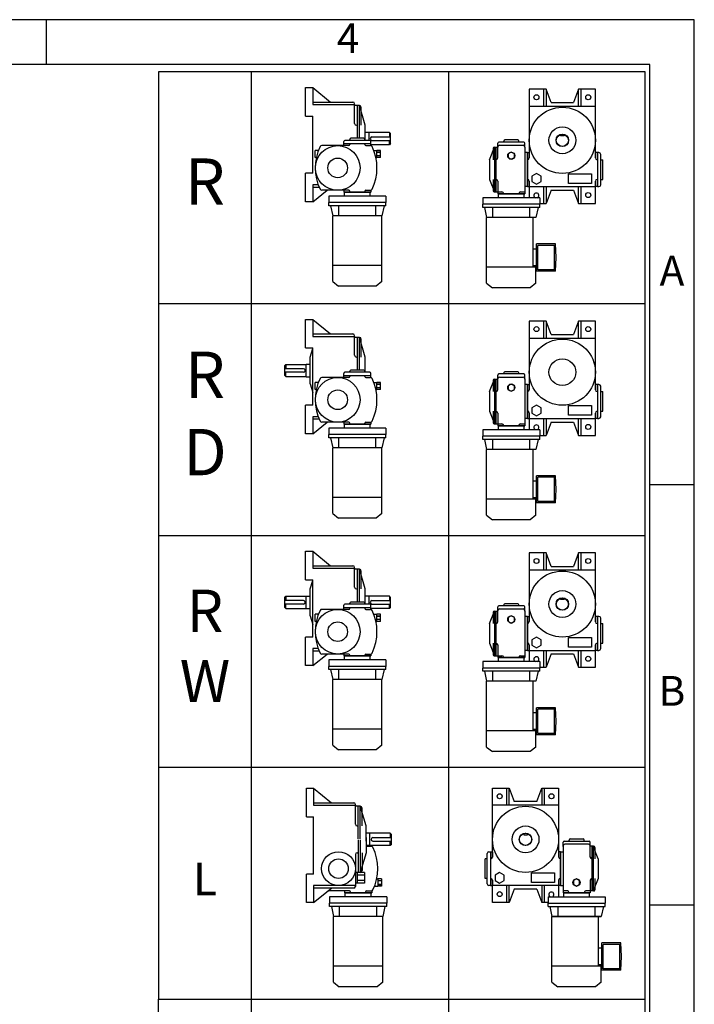
# Model space of a CAD drawing. Units: millimetres. Extents: x 0 to 1681, y 0 to 1189.
# Drawn here: x 1228 to 1681, y 528 to 1189 of the extents above; entities that cross this region are included whole.
import ezdxf

# ---------------------------------------------------------------- set-up
doc = ezdxf.new("R2010")
doc.units = ezdxf.units.MM
doc.header["$LTSCALE"] = 2

# ---------------------------------------------------------------- blocks, each defined once
blk = doc.blocks.new('NVMTYPE')
for p, q in [((54.29, 632.22), (54.29, 9.31)), ((142.54, 632.22), (142.54, 9.31)), ((78.58, 612.32), (78.58, 625.12)), ((78.58, 625.12), (81.78, 625.12)), ((81.78, 625.12), (89.81, 618.64)), ((81.78, 625.12), (81.78, 619.84)), ((178.81, 624.37), (178.81, 595.97)), ((186.33, 624.37), (178.81, 624.37)), ((185.21, 624.37), (185.21, 616.77)), ((188.57, 618.37), (186.33, 624.37)), ((186.33, 624.37), (186.33, 616.77)), ((200.89, 624.37), (198.65, 618.37)), ((208.41, 624.37), (200.89, 624.37)), ((200.89, 616.77), (200.89, 624.37)), ((202.01, 616.77), (202.01, 624.37)), ((208.41, 593.57), (208.41, 624.37)), ((81.78, 619.84), (81.78, 617.52)), ((81.78, 618.64), (99.78, 618.64)), ((81.78, 617.52), (100.58, 617.52)), ((81.78, 617.52), (100.58, 617.52)), ((81.78, 617.52), (81.78, 617.52)), ((100.58, 609.04), (100.58, 617.84)), ((100.58, 617.52), (100.58, 617.04)), ((188.57, 618.37), (198.65, 618.37)), ((102.74, 617.04), (100.58, 617.04)), ((101.78, 602.4), (101.78, 617.04)), ((105.3, 608.24), (102.74, 617.04)), ((102.74, 602.4), (102.74, 617.04)), ((103.54, 608.24), (103.54, 616.24)), ((178.81, 616.77), (208.41, 616.77)), ((78.58, 612.32), (81.78, 612.32)), ((81.78, 586.72), (81.78, 612.32)), ((101.38, 608.24), (101.78, 608.24)), ((105.3, 601.44), (105.3, 608.24)), ((107.06, 605.04), (105.3, 605.04)), ((107.06, 604.96), (107.06, 605.04)), ((107.06, 601.44), (107.06, 604.96)), ((116.18, 604.96), (107.06, 604.96)), ((116.18, 604.96), (116.18, 603.04)), ((116.66, 604.48), (116.18, 604.96)), ((116.66, 600), (116.66, 604.48)), ((192.81, 603.49), (192.81, 604.09)), ((194.41, 604.09), (194.41, 603.49)), ((95.7, 599.12), (95.7, 600.96)), ((95.7, 600), (107.86, 600)), ((107.38, 601.44), (96.18, 601.44)), ((98.42, 601.44), (98.42, 601.92)), ((98.42, 600), (98.42, 599.68)), ((98.42, 600), (98.42, 599.6)), ((104.66, 602.4), (98.9, 602.4)), ((105.14, 601.44), (105.14, 601.92)), ((105.14, 599.6), (105.14, 600)), ((107.86, 599.09), (107.86, 600.96)), ((108.34, 603.04), (116.66, 603.04)), ((108.34, 601.44), (116.66, 601.44)), ((116.18, 599.52), (116.18, 601.44)), ((116.66, 600), (116.18, 599.52)), ((164.65, 598.37), (164.65, 600.21)), ((176.33, 600.69), (165.13, 600.69)), ((167.37, 600.69), (167.37, 601.17)), ((173.61, 601.65), (167.85, 601.65)), ((174.09, 600.69), (174.09, 601.17)), ((176.81, 598.35), (176.81, 600.21)), ((194.41, 603.49), (192.81, 603.49)), ((84.35, 596.94), (82.9, 596.94)), ((82.9, 593.74), (82.9, 596.94)), ((97.94, 599.12), (85.81, 599.12)), ((105.62, 599.12), (107.67, 599.12)), ((116.18, 599.52), (107.86, 599.52)), ((109.14, 596.94), (110.58, 596.94)), ((110.58, 593.74), (110.58, 596.94)), ((112.18, 596.94), (110.58, 596.94)), ((110.58, 596.14), (112.18, 596.14)), ((112.18, 596.14), (110.58, 596.14)), ((112.18, 593.74), (112.18, 596.94)), ((161.05, 592.77), (163.25, 598.37)), ((162.65, 597.89), (162.65, 592.77)), ((163.13, 598.37), (164.65, 598.37)), ((163.25, 598.37), (163.25, 578.37)), ((163.85, 598.37), (163.85, 578.37)), ((163.85, 598.37), (163.85, 578.37)), ((164.65, 593.57), (164.65, 598.48)), ((165.45, 599.28), (176.01, 599.28)), ((176.81, 598.48), (176.81, 578.37)), ((177.93, 595.97), (176.81, 595.97)), ((177.93, 580.77), (177.93, 595.97)), ((177.93, 595.97), (177.93, 580.77)), ((177.93, 595.97), (178.81, 595.97)), ((178.81, 595.97), (178.81, 593.65)), ((209.29, 595.97), (208.41, 595.97)), ((208.41, 595.97), (208.41, 593.57)), ((209.29, 595.97), (209.29, 580.77)), ((210.01, 595.97), (209.29, 595.97)), ((210.81, 581.57), (210.81, 595.17)), ((83.4, 593.74), (82.9, 593.74)), ((110.09, 593.74), (110.58, 593.74)), ((112.18, 594.54), (110.58, 594.54)), ((112.18, 593.74), (110.58, 593.74)), ((161.05, 592.77), (161.05, 583.97)), ((210.81, 592.77), (211.77, 592.77)), ((211.77, 583.97), (211.77, 592.77)), ((78.58, 573.92), (78.58, 586.72)), ((81.78, 586.72), (78.58, 586.72)), ((163.85, 587.17), (163.85, 580.37)), ((161.05, 583.97), (163.25, 578.37)), ((162.65, 583.97), (162.65, 578.85)), ((164.65, 583.17), (164.65, 578.37)), ((178.81, 583.25), (178.81, 580.77)), ((208.41, 573.17), (208.41, 583.17)), ((208.41, 583.17), (208.41, 580.77)), ((210.81, 583.97), (211.77, 583.97)), ((84.26, 581.52), (81.78, 581.52)), ((81.78, 581.52), (81.78, 573.92)), ((84.71, 580.4), (81.78, 580.4)), ((81.78, 573.92), (88.22, 579.12)), ((97.94, 579.12), (85.81, 579.12)), ((95.7, 579.12), (95.7, 578.24)), ((95.7, 578.24), (107.86, 578.24)), ((107.54, 578.24), (96.02, 578.24)), ((96.02, 576.48), (96.02, 578.24)), ((98.42, 578.4), (98.42, 578.64)), ((98.42, 578.24), (98.42, 578.56)), ((105.14, 578.24), (105.14, 578.64)), ((105.14, 578.24), (105.14, 578.56)), ((105.62, 579.12), (107.67, 579.12)), ((107.54, 576.48), (107.54, 578.24)), ((107.86, 579.14), (107.86, 578.24)), ((163.13, 578.37), (164.65, 578.37)), ((164.65, 579.57), (164.65, 579.57)), ((164.65, 578.37), (166.57, 578.37)), ((164.65, 578.37), (164.65, 577.49)), ((167.37, 577.49), (167.37, 577.57)), ((174.09, 577.49), (174.09, 577.57)), ((174.89, 578.37), (176.81, 578.37)), ((177.93, 580.77), (176.81, 580.77)), ((176.81, 578.39), (176.81, 577.49)), ((177.93, 580.77), (178.81, 580.77)), ((178.81, 580.77), (208.41, 580.77)), ((178.81, 580.77), (178.81, 575.73)), ((185.21, 580.77), (185.21, 573.17)), ((186.33, 580.77), (186.33, 573.17)), ((188.57, 579.17), (186.33, 573.17)), ((188.57, 579.17), (198.65, 579.17)), ((198.65, 579.17), (200.89, 573.17)), ((200.89, 573.17), (200.89, 580.77)), ((202.01, 573.17), (202.01, 580.77)), ((209.29, 580.77), (208.41, 580.77)), ((209.29, 580.77), (210.01, 580.77)), ((81.78, 573.92), (78.58, 573.92)), ((114.58, 576.48), (88.98, 576.48)), ((88.98, 576.48), (88.98, 573.6)), ((114.58, 573.6), (88.98, 573.6)), ((88.98, 572.16), (88.98, 573.6)), ((114.58, 576.48), (114.58, 573.6)), ((114.58, 572.16), (114.58, 573.6)), ((183.53, 575.73), (157.93, 575.73)), ((157.93, 575.73), (157.93, 572.85)), ((164.65, 577.49), (176.81, 577.49)), ((176.49, 577.49), (164.97, 577.49)), ((164.97, 575.73), (164.97, 577.49)), ((176.49, 575.73), (176.49, 577.49)), ((183.53, 575.73), (183.53, 572.85)), ((183.53, 573.17), (186.33, 573.17)), ((200.89, 573.17), (208.41, 573.17)), ((114.58, 572.16), (88.98, 572.16)), ((89.78, 572.16), (90.74, 567.68)), ((93.46, 567.68), (93.46, 572.16)), ((110.1, 567.68), (110.1, 572.16)), ((113.78, 572.16), (112.82, 567.68)), ((183.53, 572.85), (157.93, 572.85)), ((157.93, 571.41), (157.93, 572.85)), ((183.53, 571.41), (157.93, 571.41)), ((158.73, 571.41), (159.69, 566.93)), ((162.41, 566.93), (162.41, 571.41)), ((179.05, 566.93), (179.05, 571.41)), ((182.73, 571.41), (181.77, 566.93)), ((183.53, 571.41), (183.53, 572.85)), ((112.82, 567.68), (90.74, 567.68)), ((90.74, 538.24), (90.74, 567.68)), ((112.82, 538.24), (112.82, 567.68)), ((181.77, 566.93), (159.69, 566.93)), ((159.69, 537.49), (159.69, 566.93)), ((180.41, 566.93), (180.41, 544.69)), ((182.09, 552.76), (180.41, 552.76)), ((182.09, 542.93), (182.09, 555.09)), ((190.57, 555.09), (182.09, 555.09)), ((182.57, 543.57), (182.57, 554.45)), ((190.09, 554.45), (182.57, 554.45)), ((190.09, 543.57), (190.09, 554.45)), ((190.89, 549.01), (190.57, 555.09)), ((190.57, 542.93), (190.89, 549.01)), ((112.82, 545.44), (90.74, 545.44)), ((181.77, 544.69), (159.69, 544.69)), ((182.09, 545.26), (180.41, 545.26)), ((181.77, 537.49), (181.77, 544.69)), ((190.57, 542.93), (182.09, 542.93)), ((190.09, 543.57), (182.57, 543.57)), ((90.74, 538.24), (93.3, 536.16)), ((112.82, 538.24), (110.26, 536.16)), ((110.26, 536.16), (93.3, 536.16)), ((159.69, 537.49), (162.25, 535.41)), ((179.21, 535.41), (162.25, 535.41)), ((181.77, 537.49), (179.21, 535.41)), ((12.77, 528.4), (230.78, 528.4)), ((78.58, 508.5), (78.58, 521.3)), ((78.58, 521.3), (81.78, 521.3)), ((81.78, 521.3), (89.81, 514.82)), ((81.78, 521.3), (81.78, 516.02)), ((178.81, 520.55), (178.81, 492.15)), ((186.33, 520.55), (178.81, 520.55)), ((185.21, 520.55), (185.21, 512.95)), ((188.57, 514.55), (186.33, 520.55)), ((186.33, 520.55), (186.33, 512.95)), ((200.89, 520.55), (198.65, 514.55)), ((200.89, 512.95), (200.89, 520.55)), ((208.41, 520.55), (200.89, 520.55)), ((202.01, 512.95), (202.01, 520.55)), ((208.41, 489.75), (208.41, 520.55)), ((81.78, 516.02), (81.78, 513.7)), ((81.78, 514.82), (99.78, 514.82)), ((81.78, 513.7), (100.58, 513.7)), ((81.78, 513.7), (100.58, 513.7)), ((81.78, 513.7), (81.78, 513.7)), ((100.58, 505.22), (100.58, 514.02)), ((100.58, 513.7), (100.58, 513.22)), ((102.74, 513.22), (100.58, 513.22)), ((101.78, 498.58), (101.78, 513.22)), ((105.3, 504.42), (102.74, 513.22)), ((102.74, 498.58), (102.74, 513.22)), ((103.54, 504.42), (103.54, 512.42)), ((178.81, 512.95), (208.41, 512.95)), ((188.57, 514.55), (198.65, 514.55)), ((78.58, 508.5), (81.78, 508.5)), ((80.66, 504.42), (81.78, 508.27)), ((81.78, 482.9), (81.78, 508.5)), ((80.66, 492.42), (80.66, 504.42)), ((101.38, 504.42), (101.78, 504.42)), ((105.3, 497.62), (105.3, 504.42)), ((69.3, 500.66), (69.78, 501.14)), ((69.3, 496.18), (69.3, 500.66)), ((77.62, 499.22), (69.3, 499.22)), ((69.78, 501.14), (78.9, 501.14)), ((69.78, 501.14), (69.78, 499.22)), ((78.9, 501.14), (78.9, 501.22)), ((78.9, 501.22), (80.66, 501.22)), ((78.9, 495.62), (78.9, 501.14)), ((104.66, 498.58), (98.9, 498.58)), ((77.62, 497.62), (69.3, 497.62)), ((69.3, 496.18), (69.78, 495.7)), ((69.78, 495.7), (69.78, 497.62)), ((69.78, 495.7), (78.9, 495.7)), ((78.9, 495.62), (80.66, 495.62)), ((97.94, 495.3), (85.81, 495.3)), ((95.7, 495.3), (95.7, 497.14)), ((95.7, 496.18), (107.86, 496.18)), ((107.38, 497.62), (96.18, 497.62)), ((98.42, 497.62), (98.42, 498.1)), ((98.42, 496.18), (98.42, 495.86)), ((98.42, 496.18), (98.42, 495.78)), ((105.14, 497.62), (105.14, 498.1)), ((105.14, 495.78), (105.14, 496.18)), ((105.62, 495.3), (107.67, 495.3)), ((107.86, 495.28), (107.86, 497.14)), ((161.05, 488.95), (163.25, 494.55)), ((162.65, 494.07), (162.65, 488.95)), ((163.13, 494.55), (164.65, 494.55)), ((163.25, 494.55), (163.25, 474.55)), ((163.85, 494.55), (163.85, 474.55)), ((163.85, 494.55), (163.85, 474.55)), ((164.65, 494.55), (164.65, 496.39)), ((164.65, 489.75), (164.65, 494.66)), ((176.33, 496.87), (165.13, 496.87)), ((165.45, 495.46), (176.01, 495.46)), ((167.37, 496.87), (167.37, 497.35)), ((173.61, 497.83), (167.85, 497.83)), ((174.09, 496.87), (174.09, 497.35)), ((176.81, 494.53), (176.81, 496.39)), ((176.81, 494.66), (176.81, 474.55)), ((80.66, 492.42), (81.78, 488.57)), ((84.35, 493.12), (82.9, 493.12)), ((82.9, 489.92), (82.9, 493.12)), ((83.4, 489.92), (82.9, 489.92)), ((109.14, 493.12), (110.58, 493.12)), ((110.09, 489.92), (110.58, 489.92)), ((112.18, 493.12), (110.58, 493.12)), ((110.58, 489.92), (110.58, 493.12)), ((110.58, 492.32), (112.18, 492.32)), ((112.18, 492.32), (110.58, 492.32)), ((112.18, 490.72), (110.58, 490.72)), ((112.18, 489.92), (110.58, 489.92)), ((112.18, 489.92), (112.18, 493.12)), ((177.93, 492.15), (176.81, 492.15)), ((177.93, 492.15), (177.93, 476.95)), ((177.93, 476.95), (177.93, 492.15)), ((177.93, 492.15), (178.81, 492.15)), ((178.81, 492.15), (178.81, 489.83)), ((208.41, 492.15), (208.41, 489.75)), ((209.29, 492.15), (208.41, 492.15)), ((209.29, 492.15), (209.29, 476.95)), ((210.01, 492.15), (209.29, 492.15)), ((210.81, 477.75), (210.81, 491.35)), ((161.05, 488.95), (161.05, 480.15)), ((210.81, 488.95), (211.77, 488.95)), ((211.77, 480.15), (211.77, 488.95)), ((78.58, 470.1), (78.58, 482.9)), ((81.78, 482.9), (78.58, 482.9)), ((163.85, 483.35), (163.85, 476.55)), ((84.26, 477.7), (81.78, 477.7)), ((81.78, 477.7), (81.78, 470.1)), ((84.71, 476.58), (81.78, 476.58)), ((161.05, 480.15), (163.25, 474.55)), ((162.65, 480.15), (162.65, 475.03)), ((164.65, 479.35), (164.65, 474.55)), ((177.93, 476.95), (176.81, 476.95)), ((177.93, 476.95), (178.81, 476.95)), ((178.81, 479.43), (178.81, 476.95)), ((178.81, 476.95), (208.41, 476.95)), ((178.81, 476.95), (178.81, 471.91)), ((185.21, 476.95), (185.21, 469.35)), ((186.33, 476.95), (186.33, 469.35)), ((200.89, 469.35), (200.89, 476.95)), ((202.01, 469.35), (202.01, 476.95)), ((208.41, 479.35), (208.41, 476.95)), ((208.41, 469.35), (208.41, 479.35)), ((209.29, 476.95), (208.41, 476.95)), ((209.29, 476.95), (210.01, 476.95)), ((210.81, 480.15), (211.77, 480.15)), ((81.78, 470.1), (88.22, 475.3)), ((97.94, 475.3), (85.81, 475.3)), ((114.58, 472.66), (88.98, 472.66)), ((88.98, 472.66), (88.98, 469.78)), ((95.7, 475.3), (95.7, 474.42)), ((95.7, 474.42), (107.86, 474.42)), ((107.54, 474.42), (96.02, 474.42)), ((96.02, 472.66), (96.02, 474.42)), ((98.42, 474.58), (98.42, 474.82)), ((98.42, 474.42), (98.42, 474.74)), ((105.14, 474.42), (105.14, 474.82)), ((105.14, 474.42), (105.14, 474.74)), ((105.62, 475.3), (107.67, 475.3)), ((107.54, 472.66), (107.54, 474.42)), ((107.86, 475.32), (107.86, 474.42)), ((114.58, 472.66), (114.58, 469.78)), ((183.53, 471.91), (157.93, 471.91)), ((157.93, 471.91), (157.93, 469.03)), ((163.13, 474.55), (164.65, 474.55)), ((164.65, 475.75), (164.65, 475.75)), ((164.65, 474.55), (164.65, 473.67)), ((164.65, 474.55), (166.57, 474.55)), ((164.65, 473.67), (176.81, 473.67)), ((176.49, 473.67), (164.97, 473.67)), ((164.97, 471.91), (164.97, 473.67)), ((167.37, 473.67), (167.37, 473.75)), ((174.09, 473.67), (174.09, 473.75)), ((174.89, 474.55), (176.81, 474.55)), ((176.49, 471.91), (176.49, 473.67)), ((176.81, 474.57), (176.81, 473.67)), ((183.53, 471.91), (183.53, 469.03)), ((188.57, 475.35), (186.33, 469.35)), ((188.57, 475.35), (198.65, 475.35)), ((198.65, 475.35), (200.89, 469.35)), ((81.78, 470.1), (78.58, 470.1)), ((114.58, 469.78), (88.98, 469.78)), ((88.98, 468.34), (88.98, 469.78)), ((114.58, 468.34), (88.98, 468.34)), ((89.78, 468.34), (90.74, 463.86)), ((93.46, 463.86), (93.46, 468.34)), ((110.1, 463.86), (110.1, 468.34)), ((113.78, 468.34), (112.82, 463.86)), ((114.58, 468.34), (114.58, 469.78)), ((183.53, 469.03), (157.93, 469.03)), ((157.93, 467.59), (157.93, 469.03)), ((183.53, 467.59), (157.93, 467.59)), ((158.73, 467.59), (159.69, 463.11)), ((162.41, 463.11), (162.41, 467.59)), ((179.05, 463.11), (179.05, 467.59)), ((182.73, 467.59), (181.77, 463.11)), ((183.53, 469.35), (186.33, 469.35)), ((183.53, 467.59), (183.53, 469.03)), ((200.89, 469.35), (208.41, 469.35)), ((90.74, 434.42), (90.74, 463.86)), ((112.82, 463.86), (90.74, 463.86)), ((112.82, 434.42), (112.82, 463.86)), ((159.69, 433.67), (159.69, 463.11)), ((181.77, 463.11), (159.69, 463.11)), ((180.41, 463.11), (180.41, 440.87)), ((182.09, 439.11), (182.09, 451.27)), ((190.57, 451.27), (182.09, 451.27)), ((182.57, 439.75), (182.57, 450.63)), ((190.09, 450.63), (182.57, 450.63)), ((190.09, 439.75), (190.09, 450.63)), ((190.89, 445.19), (190.57, 451.27)), ((182.09, 448.94), (180.41, 448.94)), ((112.82, 441.62), (90.74, 441.62)), ((181.77, 440.87), (159.69, 440.87)), ((182.09, 441.44), (180.41, 441.44)), ((181.77, 433.67), (181.77, 440.87)), ((190.57, 439.11), (190.89, 445.19)), ((190.57, 439.11), (182.09, 439.11)), ((190.09, 439.75), (182.57, 439.75)), ((90.74, 434.42), (93.3, 432.34)), ((110.26, 432.34), (93.3, 432.34)), ((112.82, 434.42), (110.26, 432.34)), ((159.69, 433.67), (162.25, 431.59)), ((181.77, 433.67), (179.21, 431.59)), ((179.21, 431.59), (162.25, 431.59)), ((12.77, 424.58), (230.78, 424.58)), ((78.58, 404.68), (78.58, 417.48)), ((78.58, 417.48), (81.78, 417.48)), ((81.78, 417.48), (89.81, 411)), ((81.78, 417.48), (81.78, 412.2)), ((178.81, 416.73), (178.81, 388.33)), ((186.33, 416.73), (178.81, 416.73)), ((185.21, 416.73), (185.21, 409.13)), ((188.57, 410.73), (186.33, 416.73)), ((186.33, 416.73), (186.33, 409.13)), ((200.89, 416.73), (198.65, 410.73)), ((200.89, 409.13), (200.89, 416.73)), ((208.41, 416.73), (200.89, 416.73)), ((202.01, 409.13), (202.01, 416.73)), ((208.41, 385.93), (208.41, 416.73)), ((81.78, 412.2), (81.78, 409.88)), ((81.78, 411), (99.78, 411)), ((100.58, 401.4), (100.58, 410.2)), ((188.57, 410.73), (198.65, 410.73)), ((81.78, 409.88), (100.58, 409.88)), ((81.78, 409.88), (100.58, 409.88)), ((81.78, 409.88), (81.78, 409.88)), ((100.58, 409.88), (100.58, 409.4)), ((102.74, 409.4), (100.58, 409.4)), ((101.78, 394.76), (101.78, 409.4)), ((105.3, 400.6), (102.74, 409.4)), ((102.74, 394.76), (102.74, 409.4)), ((103.54, 400.6), (103.54, 408.6)), ((178.81, 409.13), (208.41, 409.13)), ((78.58, 404.68), (81.78, 404.68)), ((80.66, 400.6), (81.78, 404.45)), ((81.78, 379.08), (81.78, 404.68)), ((69.3, 396.84), (69.78, 397.32)), ((69.3, 392.36), (69.3, 396.84)), ((69.78, 397.32), (78.9, 397.32)), ((69.78, 397.32), (69.78, 395.4)), ((78.9, 397.32), (78.9, 397.4)), ((78.9, 397.4), (80.66, 397.4)), ((78.9, 391.8), (78.9, 397.32)), ((80.66, 388.6), (80.66, 400.6)), ((101.38, 400.6), (101.78, 400.6)), ((105.3, 393.8), (105.3, 400.6)), ((107.06, 397.4), (105.3, 397.4)), ((107.06, 397.32), (107.06, 397.4)), ((107.06, 393.8), (107.06, 397.32)), ((116.18, 397.32), (107.06, 397.32)), ((116.18, 397.32), (116.18, 395.4)), ((116.66, 396.84), (116.18, 397.32)), ((116.66, 392.36), (116.66, 396.84)), ((77.62, 395.4), (69.3, 395.4)), ((77.62, 393.8), (69.3, 393.8)), ((69.3, 392.36), (69.78, 391.88)), ((69.78, 391.88), (69.78, 393.8)), ((95.7, 391.48), (95.7, 393.32)), ((95.7, 392.36), (107.86, 392.36)), ((107.38, 393.8), (96.18, 393.8)), ((98.42, 393.8), (98.42, 394.28)), ((98.42, 392.36), (98.42, 392.04)), ((98.42, 392.36), (98.42, 391.96)), ((104.66, 394.76), (98.9, 394.76)), ((105.14, 393.8), (105.14, 394.28)), ((105.14, 391.96), (105.14, 392.36)), ((107.86, 391.46), (107.86, 393.32)), ((108.34, 395.4), (116.66, 395.4)), ((108.34, 393.8), (116.66, 393.8)), ((116.18, 391.88), (116.18, 393.8)), ((116.66, 392.36), (116.18, 391.88)), ((164.65, 390.73), (164.65, 392.57)), ((176.33, 393.05), (165.13, 393.05)), ((167.37, 393.05), (167.37, 393.53)), ((173.61, 394.01), (167.85, 394.01)), ((174.09, 393.05), (174.09, 393.53)), ((176.81, 390.71), (176.81, 392.57)), ((192.81, 395.85), (192.81, 396.45)), ((194.41, 395.85), (192.81, 395.85)), ((194.41, 396.45), (194.41, 395.85)), ((69.78, 391.88), (78.9, 391.88)), ((78.9, 391.8), (80.66, 391.8)), ((80.66, 388.6), (81.78, 384.75)), ((84.35, 389.3), (82.9, 389.3)), ((82.9, 386.1), (82.9, 389.3)), ((97.94, 391.48), (85.81, 391.48)), ((105.62, 391.48), (107.67, 391.48)), ((116.18, 391.88), (107.86, 391.88)), ((109.14, 389.3), (110.58, 389.3)), ((112.18, 389.3), (110.58, 389.3)), ((110.58, 386.1), (110.58, 389.3)), ((110.58, 388.5), (112.18, 388.5)), ((112.18, 388.5), (110.58, 388.5)), ((112.18, 386.1), (112.18, 389.3)), ((161.05, 385.13), (163.25, 390.73)), ((162.65, 390.25), (162.65, 385.13)), ((163.13, 390.73), (164.65, 390.73)), ((163.25, 390.73), (163.25, 370.73)), ((163.85, 390.73), (163.85, 370.73)), ((163.85, 390.73), (163.85, 370.73)), ((164.65, 385.93), (164.65, 390.84)), ((165.45, 391.64), (176.01, 391.64)), ((176.81, 390.84), (176.81, 370.73)), ((177.93, 388.33), (176.81, 388.33)), ((177.93, 388.33), (177.93, 373.13)), ((177.93, 373.13), (177.93, 388.33)), ((177.93, 388.33), (178.81, 388.33)), ((178.81, 388.33), (178.81, 386.01)), ((208.41, 388.33), (208.41, 385.93)), ((209.29, 388.33), (208.41, 388.33)), ((209.29, 388.33), (209.29, 373.13)), ((210.01, 388.33), (209.29, 388.33)), ((83.4, 386.1), (82.9, 386.1)), ((110.09, 386.1), (110.58, 386.1)), ((112.18, 386.9), (110.58, 386.9)), ((112.18, 386.1), (110.58, 386.1)), ((161.05, 385.13), (161.05, 376.33)), ((210.81, 373.93), (210.81, 387.53)), ((210.81, 385.13), (211.77, 385.13)), ((211.77, 376.33), (211.77, 385.13)), ((163.85, 379.53), (163.85, 372.73)), ((78.58, 366.28), (78.58, 379.08)), ((81.78, 379.08), (78.58, 379.08)), ((161.05, 376.33), (163.25, 370.73)), ((162.65, 376.33), (162.65, 371.21)), ((164.65, 375.53), (164.65, 370.73)), ((178.81, 375.61), (178.81, 373.13)), ((208.41, 375.53), (208.41, 373.13)), ((208.41, 365.53), (208.41, 375.53)), ((210.81, 376.33), (211.77, 376.33)), ((84.26, 373.88), (81.78, 373.88)), ((81.78, 373.88), (81.78, 366.28)), ((84.71, 372.76), (81.78, 372.76)), ((81.78, 366.28), (88.22, 371.48)), ((97.94, 371.48), (85.81, 371.48)), ((95.7, 371.48), (95.7, 370.6)), ((95.7, 370.6), (107.86, 370.6)), ((107.54, 370.6), (96.02, 370.6)), ((96.02, 368.84), (96.02, 370.6)), ((98.42, 370.76), (98.42, 371)), ((98.42, 370.6), (98.42, 370.92)), ((105.14, 370.6), (105.14, 371)), ((105.14, 370.6), (105.14, 370.92)), ((105.62, 371.48), (107.67, 371.48)), ((107.54, 368.84), (107.54, 370.6)), ((107.86, 371.5), (107.86, 370.6)), ((163.13, 370.73), (164.65, 370.73)), ((164.65, 371.93), (164.65, 371.93)), ((164.65, 370.73), (164.65, 369.85)), ((164.65, 370.73), (166.57, 370.73)), ((174.89, 370.73), (176.81, 370.73)), ((177.93, 373.13), (176.81, 373.13)), ((176.81, 370.76), (176.81, 369.85)), ((177.93, 373.13), (178.81, 373.13)), ((178.81, 373.13), (208.41, 373.13)), ((178.81, 373.13), (178.81, 368.09)), ((185.21, 373.13), (185.21, 365.53)), ((186.33, 373.13), (186.33, 365.53)), ((188.57, 371.53), (186.33, 365.53)), ((188.57, 371.53), (198.65, 371.53)), ((198.65, 371.53), (200.89, 365.53)), ((200.89, 365.53), (200.89, 373.13)), ((202.01, 365.53), (202.01, 373.13)), ((209.29, 373.13), (208.41, 373.13)), ((209.29, 373.13), (210.01, 373.13)), ((81.78, 366.28), (78.58, 366.28)), ((114.58, 368.84), (88.98, 368.84)), ((88.98, 368.84), (88.98, 365.96)), ((114.58, 365.96), (88.98, 365.96)), ((88.98, 364.52), (88.98, 365.96)), ((114.58, 368.84), (114.58, 365.96)), ((114.58, 364.52), (114.58, 365.96)), ((183.53, 368.09), (157.93, 368.09)), ((157.93, 368.09), (157.93, 365.21)), ((164.65, 369.85), (176.81, 369.85)), ((176.49, 369.85), (164.97, 369.85)), ((164.97, 368.09), (164.97, 369.85)), ((167.37, 369.85), (167.37, 369.93)), ((174.09, 369.85), (174.09, 369.93)), ((176.49, 368.09), (176.49, 369.85)), ((183.53, 368.09), (183.53, 365.21)), ((114.58, 364.52), (88.98, 364.52)), ((89.78, 364.52), (90.74, 360.04)), ((93.46, 360.04), (93.46, 364.52)), ((110.1, 360.04), (110.1, 364.52)), ((113.78, 364.52), (112.82, 360.04)), ((183.53, 365.21), (157.93, 365.21)), ((157.93, 363.77), (157.93, 365.21)), ((183.53, 363.77), (157.93, 363.77)), ((158.73, 363.77), (159.69, 359.29)), ((162.41, 359.29), (162.41, 363.77)), ((179.05, 359.29), (179.05, 363.77)), ((182.73, 363.77), (181.77, 359.29)), ((183.53, 365.53), (186.33, 365.53)), ((183.53, 363.77), (183.53, 365.21)), ((200.89, 365.53), (208.41, 365.53)), ((90.74, 330.6), (90.74, 360.04)), ((112.82, 360.04), (90.74, 360.04)), ((112.82, 330.6), (112.82, 360.04)), ((159.69, 329.85), (159.69, 359.29)), ((181.77, 359.29), (159.69, 359.29)), ((180.41, 359.29), (180.41, 337.05)), ((182.09, 345.12), (180.41, 345.12)), ((182.09, 335.29), (182.09, 347.45)), ((190.57, 347.45), (182.09, 347.45)), ((182.57, 335.93), (182.57, 346.81)), ((190.09, 346.81), (182.57, 346.81)), ((190.09, 335.93), (190.09, 346.81)), ((190.89, 341.37), (190.57, 347.45)), ((190.57, 335.29), (190.89, 341.37)), ((112.82, 337.8), (90.74, 337.8)), ((181.77, 337.05), (159.69, 337.05)), ((182.09, 337.63), (180.41, 337.63)), ((181.77, 329.85), (181.77, 337.05)), ((190.57, 335.29), (182.09, 335.29)), ((190.09, 335.93), (182.57, 335.93)), ((90.74, 330.6), (93.3, 328.52)), ((110.26, 328.52), (93.3, 328.52)), ((112.82, 330.6), (110.26, 328.52)), ((159.69, 329.85), (162.25, 327.77)), ((179.21, 327.77), (162.25, 327.77)), ((181.77, 329.85), (179.21, 327.77)), ((12.77, 320.76), (230.78, 320.76)), ((78.94, 311.38), (82.14, 311.38)), ((78.94, 298.58), (78.94, 311.38)), ((82.14, 311.38), (82.14, 306.1)), ((82.14, 311.38), (90.17, 304.9)), ((162.33, 280.58), (162.33, 311.38)), ((162.33, 311.38), (169.85, 311.38)), ((168.73, 303.78), (168.73, 311.38)), ((169.85, 303.78), (169.85, 311.38)), ((169.85, 311.38), (172.09, 305.38)), ((182.17, 305.38), (184.41, 311.38)), ((184.41, 311.38), (191.93, 311.38)), ((184.41, 311.38), (184.41, 303.78)), ((185.53, 311.38), (185.53, 303.78)), ((191.93, 311.38), (191.93, 282.98)), ((82.14, 306.1), (82.14, 303.78)), ((82.14, 304.9), (100.14, 304.9)), ((182.17, 305.38), (172.09, 305.38)), ((82.14, 303.78), (82.14, 303.78)), ((82.14, 303.78), (100.94, 303.78)), ((82.14, 303.78), (100.94, 303.78)), ((100.94, 295.3), (100.94, 304.1)), ((100.94, 303.78), (100.94, 303.3)), ((103.1, 303.3), (100.94, 303.3)), ((102.14, 288.66), (102.14, 303.3)), ((103.1, 288.66), (103.1, 303.3)), ((105.66, 294.5), (103.1, 303.3)), ((103.9, 294.5), (103.9, 302.5)), ((191.93, 303.78), (162.33, 303.78)), ((78.94, 298.58), (82.14, 298.58)), ((82.14, 272.98), (82.14, 298.58)), ((101.74, 294.5), (102.14, 294.5)), ((105.66, 287.7), (105.66, 294.5)), ((107.42, 291.3), (105.66, 291.3)), ((107.42, 291.22), (107.42, 291.3)), ((107.42, 285.7), (107.42, 291.22)), ((116.54, 291.22), (107.42, 291.22)), ((117.02, 290.74), (116.54, 291.22)), ((116.54, 291.22), (116.54, 289.3)), ((176.33, 291.1), (176.33, 290.5)), ((177.93, 290.5), (177.93, 291.1)), ((102.14, 288.34), (102.14, 273.7)), ((103.1, 288.34), (103.1, 273.7)), ((105.66, 289.3), (105.66, 282.5)), ((108.7, 289.3), (117.02, 289.3)), ((108.7, 287.7), (117.02, 287.7)), ((116.54, 285.78), (116.54, 287.7)), ((117.02, 286.26), (117.02, 290.74)), ((176.33, 290.5), (177.93, 290.5)), ((193.93, 285.35), (193.93, 287.22)), ((194.41, 287.7), (205.61, 287.7)), ((196.65, 287.7), (196.65, 288.18)), ((197.13, 288.66), (202.89, 288.66)), ((203.37, 287.7), (203.37, 288.18)), ((206.09, 285.38), (206.09, 287.22)), ((101.74, 282.5), (102.14, 282.5)), ((105.66, 282.5), (103.1, 273.7)), ((103.9, 282.5), (103.9, 274.5)), ((107.42, 285.7), (105.66, 285.7)), ((108.22, 285.35), (105.66, 285.35)), ((116.54, 285.78), (107.42, 285.78)), ((108.22, 285.35), (108.22, 285.78)), ((117.02, 286.26), (116.54, 285.78)), ((159.93, 268.58), (159.93, 282.18)), ((160.73, 282.98), (161.45, 282.98)), ((161.45, 282.98), (161.45, 267.78)), ((161.45, 282.98), (162.33, 282.98)), ((162.33, 282.98), (162.33, 280.58)), ((192.81, 282.98), (191.93, 282.98)), ((191.93, 282.98), (191.93, 280.66)), ((192.81, 282.98), (192.81, 267.78)), ((192.81, 267.78), (192.81, 282.98)), ((192.81, 282.98), (193.93, 282.98)), ((193.93, 285.48), (193.93, 265.38)), ((205.29, 286.28), (194.73, 286.28)), ((206.09, 280.58), (206.09, 285.48)), ((207.61, 285.38), (206.09, 285.38)), ((206.89, 285.38), (206.89, 265.38)), ((206.89, 285.38), (206.89, 265.38)), ((207.49, 285.38), (207.49, 265.38)), ((209.69, 279.78), (207.49, 285.38)), ((208.09, 284.9), (208.09, 279.78)), ((100.94, 281.7), (100.94, 267.46)), ((158.97, 270.98), (158.97, 279.78)), ((159.93, 279.78), (158.97, 279.78)), ((209.69, 279.78), (209.69, 270.98)), ((103.1, 273.7), (100.94, 273.7)), ((104.94, 273.7), (100.94, 273.7)), ((101.74, 273.7), (101.74, 268.9)), ((104.94, 273.7), (104.94, 268.9)), ((206.89, 274.18), (206.89, 267.38)), ((78.94, 260.18), (78.94, 272.98)), ((82.14, 272.98), (78.94, 272.98)), ((104.94, 272.5), (101.74, 272.5)), ((104.94, 270.1), (101.74, 270.1)), ((110.45, 270.75), (110.94, 270.75)), ((112.54, 270.75), (110.94, 270.75)), ((110.94, 270.75), (110.94, 267.55)), ((112.54, 269.95), (110.94, 269.95)), ((112.54, 270.75), (112.54, 267.55)), ((159.93, 270.98), (158.97, 270.98)), ((162.33, 270.18), (162.33, 267.78)), ((162.33, 260.18), (162.33, 270.18)), ((191.93, 270.26), (191.93, 267.78)), ((206.09, 270.18), (206.09, 265.38)), ((209.69, 270.98), (207.49, 265.38)), ((208.09, 270.98), (208.09, 265.86)), ((100.94, 267.78), (82.14, 267.78)), ((82.14, 267.78), (82.14, 260.18)), ((100.14, 266.66), (82.14, 266.66)), ((82.14, 260.18), (90.17, 266.66)), ((98.3, 265.38), (88.58, 265.38)), ((96.06, 265.38), (96.06, 264.5)), ((98.78, 264.66), (98.78, 264.9)), ((98.78, 264.5), (98.78, 264.82)), ((104.94, 268.9), (100.94, 268.9)), ((105.5, 264.5), (105.5, 264.9)), ((105.5, 264.5), (105.5, 264.82)), ((105.98, 265.38), (108.03, 265.38)), ((108.22, 265.4), (108.22, 264.5)), ((109.5, 267.55), (110.94, 267.55)), ((110.94, 268.35), (112.54, 268.35)), ((112.54, 268.35), (110.94, 268.35)), ((112.54, 267.55), (110.94, 267.55)), ((161.45, 267.78), (160.73, 267.78)), ((161.45, 267.78), (162.33, 267.78)), ((191.93, 267.78), (162.33, 267.78)), ((168.73, 260.18), (168.73, 267.78)), ((169.85, 260.18), (169.85, 267.78)), ((172.09, 266.18), (169.85, 260.18)), ((182.17, 266.18), (172.09, 266.18)), ((182.17, 266.18), (184.41, 260.18)), ((184.41, 267.78), (184.41, 260.18)), ((185.53, 267.78), (185.53, 260.18)), ((192.81, 267.78), (191.93, 267.78)), ((191.93, 267.78), (191.93, 262.74)), ((192.81, 267.78), (193.93, 267.78)), ((193.93, 265.4), (193.93, 264.5)), ((195.85, 265.38), (193.93, 265.38)), ((196.65, 264.5), (196.65, 264.58)), ((203.37, 264.5), (203.37, 264.58)), ((206.09, 265.38), (204.17, 265.38)), ((206.09, 266.58), (206.09, 266.58)), ((207.61, 265.38), (206.09, 265.38)), ((206.09, 265.38), (206.09, 264.5)), ((82.14, 260.18), (78.94, 260.18)), ((114.94, 262.74), (89.34, 262.74)), ((89.34, 262.74), (89.34, 259.86)), ((96.06, 264.5), (108.22, 264.5)), ((107.9, 264.5), (96.38, 264.5)), ((96.38, 262.74), (96.38, 264.5)), ((107.9, 262.74), (107.9, 264.5)), ((114.94, 262.74), (114.94, 259.86)), ((169.85, 260.18), (162.33, 260.18)), ((187.21, 260.18), (184.41, 260.18)), ((187.21, 262.74), (212.81, 262.74)), ((187.21, 262.74), (187.21, 259.86)), ((206.09, 264.5), (193.93, 264.5)), ((194.25, 264.5), (205.77, 264.5)), ((194.25, 262.74), (194.25, 264.5)), ((205.77, 262.74), (205.77, 264.5)), ((212.81, 262.74), (212.81, 259.86)), ((114.94, 259.86), (89.34, 259.86)), ((89.34, 258.42), (89.34, 259.86)), ((114.94, 258.42), (89.34, 258.42)), ((90.14, 258.42), (91.1, 253.94)), ((93.82, 253.94), (93.82, 258.42)), ((110.46, 253.94), (110.46, 258.42)), ((114.14, 258.42), (113.18, 253.94)), ((114.94, 258.42), (114.94, 259.86)), ((187.21, 258.42), (187.21, 259.86)), ((187.21, 259.86), (212.81, 259.86)), ((187.21, 258.42), (212.81, 258.42)), ((188.01, 258.42), (188.97, 253.94)), ((191.69, 253.94), (191.69, 258.42)), ((208.33, 253.94), (208.33, 258.42)), ((212.01, 258.42), (211.05, 253.94)), ((212.81, 258.42), (212.81, 259.86)), ((113.18, 253.94), (91.1, 253.94)), ((91.1, 224.5), (91.1, 253.94)), ((113.18, 224.5), (113.18, 253.94)), ((188.97, 253.94), (211.05, 253.94)), ((211.05, 253.94), (188.97, 253.94)), ((188.97, 224.5), (188.97, 253.94)), ((209.69, 253.94), (209.69, 231.7)), ((211.37, 239.76), (209.69, 239.76)), ((211.37, 229.94), (211.37, 242.1)), ((219.85, 242.1), (211.37, 242.1)), ((211.85, 230.58), (211.85, 241.46)), ((219.37, 241.46), (211.85, 241.46)), ((219.37, 230.58), (219.37, 241.46)), ((220.17, 236.02), (219.85, 242.1)), ((219.85, 229.94), (220.17, 236.02)), ((113.18, 231.7), (91.1, 231.7)), ((211.05, 231.7), (188.97, 231.7)), ((211.37, 232.27), (209.69, 232.27)), ((211.05, 224.5), (211.05, 231.7)), ((219.85, 229.94), (211.37, 229.94)), ((219.37, 230.58), (211.85, 230.58)), ((91.1, 224.5), (93.66, 222.42)), ((110.62, 222.42), (93.66, 222.42)), ((113.18, 224.5), (110.62, 222.42)), ((188.97, 224.5), (191.53, 222.42)), ((208.49, 222.42), (191.53, 222.42)), ((211.05, 224.5), (208.49, 222.42)), ((12.77, 9.31), (12.77, 216.94)), ((230.78, 9.31), (230.78, 216.94))]:
    blk.add_line(p, q)
for points in [[(230.78, 632.22), (12.77, 632.22), (12.77, 216.94), (230.78, 216.94)], [(170.73, 596.19), (169.35, 595.39), (169.35, 593.79), (170.73, 592.99), (172.12, 593.79), (172.12, 595.39)], [(182.01, 586.69), (179.93, 585.49), (179.93, 583.09), (182.01, 581.89), (184.09, 583.09), (184.09, 585.49)], [(196.34, 586.52), (206.62, 586.52), (206.62, 582.2), (196.34, 582.2)], [(170.73, 492.37), (169.35, 491.57), (169.35, 489.97), (170.73, 489.17), (172.12, 489.97), (172.12, 491.57)], [(182.01, 482.87), (179.93, 481.67), (179.93, 479.27), (182.01, 478.07), (184.09, 479.27), (184.09, 481.67)], [(196.34, 482.7), (206.62, 482.7), (206.62, 478.38), (196.34, 478.38)], [(170.73, 388.56), (169.35, 387.76), (169.35, 386.16), (170.73, 385.36), (172.12, 386.16), (172.12, 387.76)], [(182.01, 379.05), (179.93, 377.85), (179.93, 375.45), (182.01, 374.25), (184.09, 375.45), (184.09, 377.85)], [(196.34, 378.88), (206.62, 378.88), (206.62, 374.56), (196.34, 374.56)], [(165.53, 273.7), (163.45, 272.5), (163.45, 270.1), (165.53, 268.9), (167.61, 270.1), (167.61, 272.5)], [(179.85, 273.53), (190.14, 273.53), (190.14, 269.2), (179.85, 269.2)], [(199.95, 267.61), (201.34, 268.4), (201.35, 270), (199.97, 270.81), (198.58, 270.02), (198.57, 268.42)]]:
    blk.add_lwpolyline(points, close=True)
for centre, radius in [((182.01, 620.77), 1.12), ((205.21, 620.77), 1.12), ((193.61, 601.49), 14.8), ((193.61, 601.49), 6), ((193.61, 601.49), 2.8), ((193.61, 601.49), 2.72), ((92.98, 589.12), 10), ((170.73, 594.59), 1.6), ((92.98, 589.12), 4.4), ((205.21, 576.97), 1.12), ((182.01, 516.95), 1.12), ((205.21, 516.95), 1.12), ((193.61, 497.67), 14.8), ((193.61, 497.67), 6), ((92.98, 485.3), 10), ((92.98, 485.3), 4.4), ((170.73, 490.77), 1.6), ((205.21, 473.15), 1.12), ((182.01, 413.13), 1.12), ((205.21, 413.13), 1.12), ((193.61, 393.85), 14.8), ((193.61, 393.85), 6), ((193.61, 393.85), 2.8), ((193.61, 393.85), 2.72), ((92.98, 381.48), 10), ((170.73, 386.96), 1.6), ((92.98, 381.48), 4.4), ((205.21, 369.33), 1.12), ((165.53, 307.78), 1.12), ((188.73, 307.78), 1.12), ((177.13, 288.5), 14.8), ((177.13, 288.5), 6), ((177.13, 288.5), 2.8), ((177.13, 288.5), 2.72), ((93.34, 275.38), 7.6), ((93.34, 275.38), 4.4), ((199.96, 269.21), 1.6), ((165.53, 263.98), 1.12)]:
    blk.add_circle(centre, radius)
for centre, radius, start, end in [((99.78, 617.84), 0.8, 0, 90), ((102.74, 616.24), 0.8, 0, 90), ((101.38, 609.04), 0.8, 180, 270), ((96.18, 600.96), 0.48, 90, 180), ((97.94, 599.6), 0.48, 270, 0), ((98.9, 601.92), 0.48, 90, 180), ((104.66, 601.92), 0.48, 0, 90), ((105.62, 599.6), 0.48, 180, 270), ((107.38, 600.96), 0.48, 0, 90), ((108.34, 602.24), 0.8, 90, 270), ((165.13, 600.21), 0.48, 90, 180), ((167.85, 601.17), 0.48, 90, 180), ((173.61, 601.17), 0.48, 0, 90), ((176.33, 600.21), 0.48, 0, 90), ((104.79, 589.12), 21.89, 154.1341, 205.8659), ((85.81, 598.32), 0.8, 90, 154.1341), ((107.67, 598.32), 0.8, 25.8659, 90), ((88.69, 589.12), 21.89, 334.1341, 25.8659), ((163.13, 597.89), 0.48, 90, 180), ((165.45, 598.48), 0.8, 90, 180), ((176.01, 598.48), 0.8, 0, 90), ((210.01, 595.17), 0.8, 0, 90), ((163.85, 593.57), 0.8, 270, 0), ((178.01, 593.65), 0.8, 270, 0), ((209.21, 593.57), 0.8, 180, 270), ((163.85, 583.17), 0.8, 0, 90), ((178.01, 583.25), 0.8, 0, 90), ((209.21, 583.17), 0.8, 90, 180), ((85.81, 579.92), 0.8, 205.8659, 270), ((97.94, 578.64), 0.48, 0, 90), ((105.62, 578.64), 0.48, 90, 180), ((107.67, 579.92), 0.8, 270, 334.1341), ((163.13, 578.85), 0.48, 180, 270), ((166.57, 577.57), 0.8, 0, 90), ((174.89, 577.57), 0.8, 90, 180), ((182.01, 576.77), 1.12, 291.7868, 248.2132), ((210.01, 581.57), 0.8, 270, 0), ((99.78, 514.02), 0.8, 0, 90), ((102.74, 512.42), 0.8, 0, 90), ((101.38, 505.22), 0.8, 180, 270), ((77.62, 498.42), 0.8, 270, 90), ((98.9, 498.1), 0.48, 90, 180), ((104.66, 498.1), 0.48, 0, 90), ((104.79, 485.3), 21.89, 154.1341, 205.8659), ((85.81, 494.5), 0.8, 90, 154.1341), ((96.18, 497.14), 0.48, 90, 180), ((97.94, 495.78), 0.48, 270, 0), ((105.62, 495.78), 0.48, 180, 270), ((107.38, 497.14), 0.48, 0, 90), ((107.67, 494.5), 0.8, 25.8659, 90), ((88.69, 485.3), 21.89, 334.1341, 25.8659), ((163.13, 494.07), 0.48, 90, 180), ((165.13, 496.39), 0.48, 90, 180), ((165.45, 494.66), 0.8, 90, 180), ((167.85, 497.35), 0.48, 90, 180), ((173.61, 497.35), 0.48, 0, 90), ((176.01, 494.66), 0.8, 0, 90), ((176.33, 496.39), 0.48, 0, 90), ((163.85, 489.75), 0.8, 270, 0), ((178.01, 489.83), 0.8, 270, 0), ((209.21, 489.75), 0.8, 180, 270), ((210.01, 491.35), 0.8, 0, 90), ((163.85, 479.35), 0.8, 0, 90), ((178.01, 479.43), 0.8, 0, 90), ((209.21, 479.35), 0.8, 90, 180), ((210.01, 477.75), 0.8, 270, 0), ((85.81, 476.1), 0.8, 205.8659, 270), ((97.94, 474.82), 0.48, 0, 90), ((105.62, 474.82), 0.48, 90, 180), ((107.67, 476.1), 0.8, 270, 334.1341), ((163.13, 475.03), 0.48, 180, 270), ((166.57, 473.75), 0.8, 0, 90), ((174.89, 473.75), 0.8, 90, 180), ((182.01, 472.95), 1.12, 291.7868, 248.2132), ((99.78, 410.2), 0.8, 0, 90), ((102.74, 408.6), 0.8, 0, 90), ((101.38, 401.4), 0.8, 180, 270), ((77.62, 394.6), 0.8, 270, 90), ((96.18, 393.32), 0.48, 90, 180), ((98.9, 394.28), 0.48, 90, 180), ((104.66, 394.28), 0.48, 0, 90), ((107.38, 393.32), 0.48, 0, 90), ((108.34, 394.6), 0.8, 90, 270), ((165.13, 392.57), 0.48, 90, 180), ((167.85, 393.53), 0.48, 90, 180), ((173.61, 393.53), 0.48, 0, 90), ((176.33, 392.57), 0.48, 0, 90), ((104.79, 381.48), 21.89, 154.1341, 205.8659), ((85.81, 390.68), 0.8, 90, 154.1341), ((97.94, 391.96), 0.48, 270, 0), ((105.62, 391.96), 0.48, 180, 270), ((107.67, 390.68), 0.8, 25.8659, 90), ((88.69, 381.48), 21.89, 334.1341, 25.8659), ((163.13, 390.25), 0.48, 90, 180), ((165.45, 390.84), 0.8, 90, 180), ((176.01, 390.84), 0.8, 0, 90), ((210.01, 387.53), 0.8, 0, 90), ((163.85, 385.93), 0.8, 270, 0), ((178.01, 386.01), 0.8, 270, 0), ((209.21, 385.93), 0.8, 180, 270), ((163.85, 375.53), 0.8, 0, 90), ((178.01, 375.61), 0.8, 0, 90), ((209.21, 375.53), 0.8, 90, 180), ((85.81, 372.28), 0.8, 205.8659, 270), ((97.94, 371), 0.48, 0, 90), ((105.62, 371), 0.48, 90, 180), ((107.67, 372.28), 0.8, 270, 334.1341), ((163.13, 371.21), 0.48, 180, 270), ((166.57, 369.93), 0.8, 0, 90), ((174.89, 369.93), 0.8, 90, 180), ((210.01, 373.93), 0.8, 270, 0), ((182.01, 369.13), 1.12, 291.7868, 248.2132), ((100.14, 304.1), 0.8, 0, 90), ((103.1, 302.5), 0.8, 0, 90), ((101.74, 295.3), 0.8, 180, 270), ((108.7, 288.5), 0.8, 90, 270), ((194.41, 287.22), 0.48, 90, 180), ((197.13, 288.18), 0.48, 90, 180), ((202.89, 288.18), 0.48, 0, 90), ((205.61, 287.22), 0.48, 0, 90), ((101.74, 281.7), 0.8, 90, 180), ((108.03, 284.58), 0.8, 25.8659, 76.0652), ((89.05, 275.38), 21.89, 334.1341, 25.8659), ((160.73, 282.18), 0.8, 90, 180), ((194.73, 285.48), 0.8, 90, 180), ((205.29, 285.48), 0.8, 0, 90), ((207.61, 284.9), 0.48, 0, 90), ((161.53, 280.58), 0.8, 270, 0), ((192.73, 280.66), 0.8, 180, 270), ((206.89, 280.58), 0.8, 180, 270), ((103.1, 274.5), 0.8, 270, 0), ((161.53, 270.18), 0.8, 0, 90), ((192.73, 270.26), 0.8, 90, 180), ((206.89, 270.18), 0.8, 90, 180), ((98.3, 264.9), 0.48, 0, 90), ((100.14, 267.46), 0.8, 270, 0), ((105.98, 264.9), 0.48, 90, 180), ((108.03, 266.18), 0.8, 270, 334.1341), ((160.73, 268.58), 0.8, 180, 270), ((188.73, 263.78), 1.12, 291.7868, 248.2132), ((195.85, 264.58), 0.8, 0, 90), ((204.17, 264.58), 0.8, 90, 180), ((207.61, 265.86), 0.48, 270, 0)]:
    blk.add_arc(centre, radius, start, end)
at = {"layer": 'Defpoints', "color": 0}
for p in [(178.81, 575.73), (182.01, 573.17), (205.21, 573.17), (208.41, 573.17), (178.81, 565.85), (178.81, 471.91), (182.01, 469.35), (205.21, 469.35), (208.41, 469.35), (178.81, 462.03), (178.81, 368.09), (182.01, 365.53), (205.21, 365.53), (208.41, 365.53), (178.81, 358.21)]:
    blk.add_point(p, dxfattribs=at)
at = {"layer": 'Defpoints', "color": 0, "linetype": 'ByBlock'}
for p in [(162.33, 260.18), (165.53, 260.18), (191.93, 262.74)]:
    blk.add_point(p, dxfattribs=at)
at = {"width": 41.5272, "attachment_point": 5}
for s, insert, char_height in [('R', (33.53, 580.31), 20.76), ('R\\PD', (33.53, 476.49), 20.76), ('R\\PW', (33.53, 372.67), 18.88), ('L', (33.53, 268.85), 14.53)]:
    blk.add_mtext(s, dxfattribs=dict(at, insert=insert, char_height=char_height))

msp = doc.modelspace()

# ---------------------------------------------------------------- linework, layer by layer
for p, q in [((1245.75, 1159), (1245.75, 1189)), ((1651, 876.75), (1681, 876.75)), ((1651, 594.5), (1681, 594.5))]:
    msp.add_line(p, q)
for points in [[(0, 0), (1681, 0), (1681, 1189), (0, 1189)], [(30, 30), (1651, 30), (1651, 1159), (30, 1159)]]:
    msp.add_lwpolyline(points, close=True)

# ---------------------------------------------------------------- block references
at = {"xscale": 1.5, "yscale": 1.5, "zscale": 1.5}
msp.add_blockref('NVMTYPE', (1301.907, 205.759), dxfattribs=at)

# ---------------------------------------------------------------- texts
at = {"char_height": 20, "attachment_point": 5}
for s, insert, width in [('4', (1448.375, 1174), 405.25), ('A', (1666, 1017.875), 30), ('B', (1666, 735.625), 30)]:
    msp.add_mtext(s, dxfattribs=dict(at, insert=insert, width=width))

doc.saveas('drawing.dxf')
